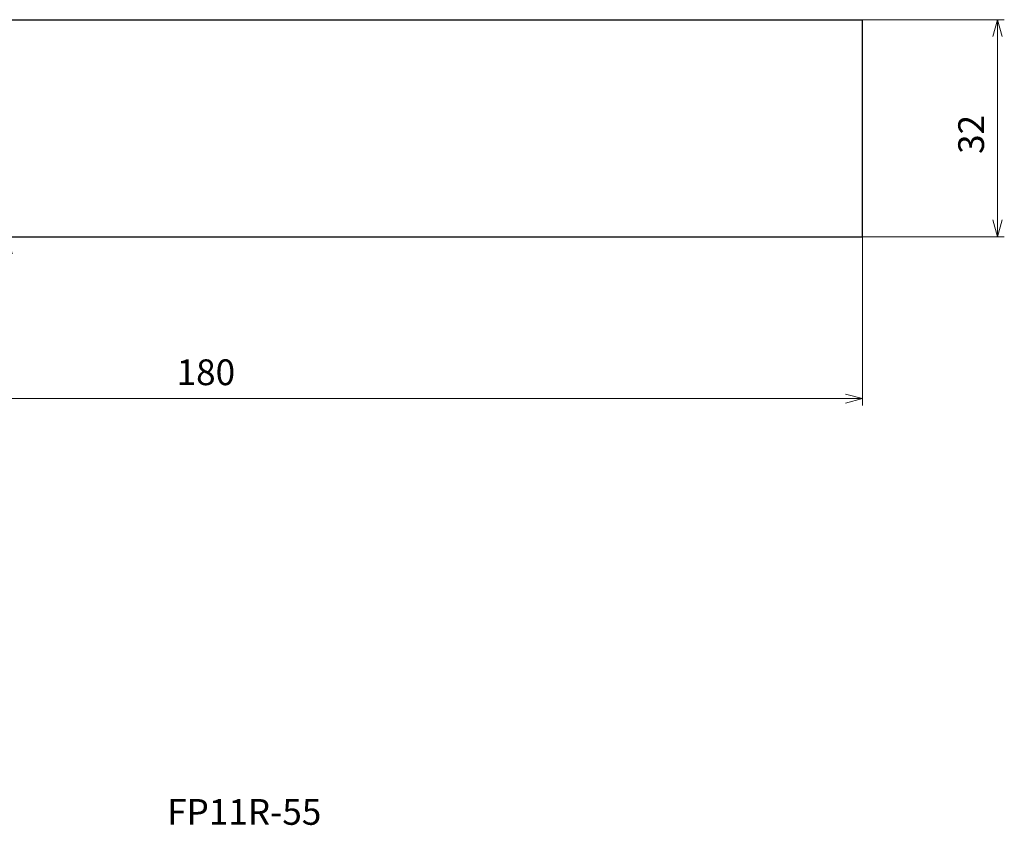
# Model space of a CAD drawing. Units: millimetres. Extents: x -90 to 201, y -104 to 84.
# Drawn here: x 56 to 201, y -93 to 26 of the extents above; entities that cross this region are included whole.
import ezdxf

# ---------------------------------------------------------------- set-up
doc = ezdxf.new("R2010")
doc.units = ezdxf.units.MM
for name, color, linetype, lineweight in [('AM_0', 7, 'Continuous', 30), ('AM_5', 3, 'Continuous', 13), ('AM_6', 2, 'Continuous', 30)]:
    doc.layers.add(name, color=color, linetype=linetype, lineweight=lineweight)
doc.styles.add('ACISOTS', font='isocp.shx', dxfattribs={"height": 1, "bigfont": 'extfont.shx'})
doc.styles.get("Standard").update_dxf_attribs({"font": 'ISOCP.SHX', "bigfont": 'EXTFONT.SHX'})
doc.dimstyles.new('AM_JIS', dxfattribs={"dimtxt": 3.8, "dimasz": 2.5, "dimexe": 1, "dimexo": 0, "dimgap": 1.5, "dimtad": 3, "dimzin": 1, "dimdsep": 46, "dimtxsty": 'STANDARD', "dimblk": 'OPEN30', "dimcen": 0, "dimclrd": 3, "dimclre": 3, "dimclrt": 2, "dimaunit": 1, "dimadec": 0, "dimazin": 2, "dimtp": 0.1, "dimtm": 0.1, "dimtfac": 0.71, "dimtmove": 0, "dimatfit": 3, "dimldrblk": 'OPEN30', "dimfxl": 1, "dimlwd": 13, "dimlwe": 13, "dimarcsym": 0})
doc.dimstyles.new('AM_JIS$0', dxfattribs={"dimtxt": 3.8, "dimasz": 2.5, "dimexe": 1, "dimexo": 0, "dimgap": 1.5, "dimtad": 3, "dimzin": 1, "dimdsep": 46, "dimtxsty": 'STANDARD', "dimblk": 'OPEN30', "dimcen": 0, "dimclrd": 3, "dimclre": 3, "dimclrt": 2, "dimaunit": 1, "dimadec": 0, "dimazin": 2, "dimtp": 0.1, "dimtm": 0.1, "dimtfac": 0.71, "dimtmove": 0, "dimatfit": 0, "dimldrblk": 'OPEN30', "dimfxl": 1, "dimlwd": 13, "dimlwe": 13, "dimarcsym": 0})

# ---------------------------------------------------------------- blocks, each defined once
blk = doc.blocks.new('_Open30')
at = {"color": 0, "lineweight": -2}
for p, q in [((-1, 0.268), (0, 0)), ((0, 0), (-1, -0.268)), ((0, 0), (-1, 0))]:
    blk.add_line(p, q, dxfattribs=at)
blk = doc.blocks.new('*D5')
at = {"layer": 'AM_5', "color": 3, "lineweight": 13}
for p, q in [((180, 26), (200.94, 26)), ((199.94, 23.5), (199.94, -3.5)), ((180, -6), (200.94, -6))]:
    blk.add_line(p, q, dxfattribs=at)
at = {"layer": 'Defpoints', "color": 0, "lineweight": 13}
for p in [(180, 26), (180, -6), (199.94, -6)]:
    blk.add_point(p, dxfattribs=at)
at = {"layer": 'AM_5', "color": 3, "lineweight": 13, "xscale": 2.5, "yscale": 2.5, "zscale": 2.5}
for p, rotation in [((199.94, 26), 90), ((199.94, -6), 270)]:
    blk.add_blockref('_Open30', p, dxfattribs=dict(at, rotation=rotation))
at = {"layer": 'AM_5', "color": 2, "lineweight": 13, "insert": (196.54, 9.08), "char_height": 3.8, "attachment_point": 5, "rotation": 90}
blk.add_mtext('32', dxfattribs=at)
blk = doc.blocks.new('*D6')
at = {"layer": 'AM_5', "color": 3, "lineweight": 13}
for p, q in [((0, -2.5), (0, -30.89)), ((180, -6), (180, -30.89)), ((2.5, -29.89), (177.5, -29.89))]:
    blk.add_line(p, q, dxfattribs=at)
at = {"layer": 'Defpoints', "color": 0, "lineweight": 13}
for p in [(0, -2.5), (180, -6), (180, -29.89)]:
    blk.add_point(p, dxfattribs=at)
at = {"layer": 'AM_5', "color": 3, "lineweight": 13, "xscale": 2.5, "yscale": 2.5, "zscale": 2.5, "rotation": 180}
blk.add_blockref('_Open30', (0, -29.89), dxfattribs=at)
at = {"layer": 'AM_5', "color": 3, "lineweight": 13, "xscale": 2.5, "yscale": 2.5, "zscale": 2.5}
blk.add_blockref('_Open30', (180, -29.89), dxfattribs=at)
at = {"layer": 'AM_5', "color": 2, "lineweight": 13, "insert": (83.12, -26.49), "char_height": 3.8, "attachment_point": 5}
blk.add_mtext('180', dxfattribs=at)
blk = doc.blocks.new('*D11')
at = {"layer": 'AM_5', "color": 3, "lineweight": 13}
blk.add_line((22.39, -6), (53.87, -14.43), dxfattribs=at)
blk.add_arc((22.39, -6), 31.59, 349.5357, 355.4643, dxfattribs=at)
at = {"layer": 'Defpoints', "color": 0, "lineweight": 13}
for p in [(0.3, -0.08), (14.86, -3.98), (24.73, -6), (180, -6), (53.5, -11.49)]:
    blk.add_point(p, dxfattribs=at)
at = {"layer": 'AM_5', "color": 3, "lineweight": 13, "xscale": 2.5, "yscale": 2.5, "zscale": 2.5}
for p, rotation in [((53.98, -6), 87.73214736935304), ((52.9, -14.18), 257.2678531817744)]:
    blk.add_blockref('_Open30', p, dxfattribs=dict(at, rotation=rotation))
at = {"layer": 'AM_5', "color": 2, "lineweight": 13, "insert": (50.53, -7.65), "char_height": 3.8, "attachment_point": 5, "rotation": 86.6456}
blk.add_mtext('15°', dxfattribs=at)

msp = doc.modelspace()

# ---------------------------------------------------------------- linework, layer by layer
at = {"layer": 'AM_0'}
for p, q in [((40, 26), (180, 26)), ((180, -6), (180, 26)), ((24.73, -6), (180, -6))]:
    msp.add_line(p, q, dxfattribs=at)

# ---------------------------------------------------------------- texts
at = {"layer": 'AM_6', "color": 0, "linetype": 'Continuous', "lineweight": 30, "style": 'ACISOTS'}
msp.add_text('FP11R-55', height=3.8, dxfattribs=at).set_placement((77.41, -92.74))

# ---------------------------------------------------------------- dimensions: what is measured, and where the dimension line sits
at = {"layer": 'AM_5', "lineweight": 13}
dim = msp.add_linear_dim(base=(199.94, -6), p1=(180, 26), p2=(180, -6), angle=90, dimstyle='AM_JIS$0', override={"dimdec": 0}, dxfattribs=at)
dim.commit()
dim.dimension.update_dxf_attribs({"geometry": '*D5', "text_midpoint": (199.94, 9.08), "dimtype": 160})
dim = msp.add_angular_dim_2l(base=(53.5, -11.49), line1=((24.73, -6), (180, -6)), line2=((14.86, -3.98), (0.3, -0.08)), dimstyle='AM_JIS', override={"dimdec": 0}, dxfattribs=at)
dim.commit()
dim.dimension.update_dxf_attribs({"geometry": '*D11', "text_midpoint": (53.93, -7.85), "dimtype": 162})
dim = msp.add_linear_dim(base=(180, -29.89), p1=(0, -2.5), p2=(180, -6), dimstyle='AM_JIS$0', override={"dimdec": 0}, dxfattribs=at)
dim.commit()
dim.dimension.update_dxf_attribs({"geometry": '*D6', "text_midpoint": (83.12, -29.89), "dimtype": 160})

doc.saveas('drawing.dxf')
